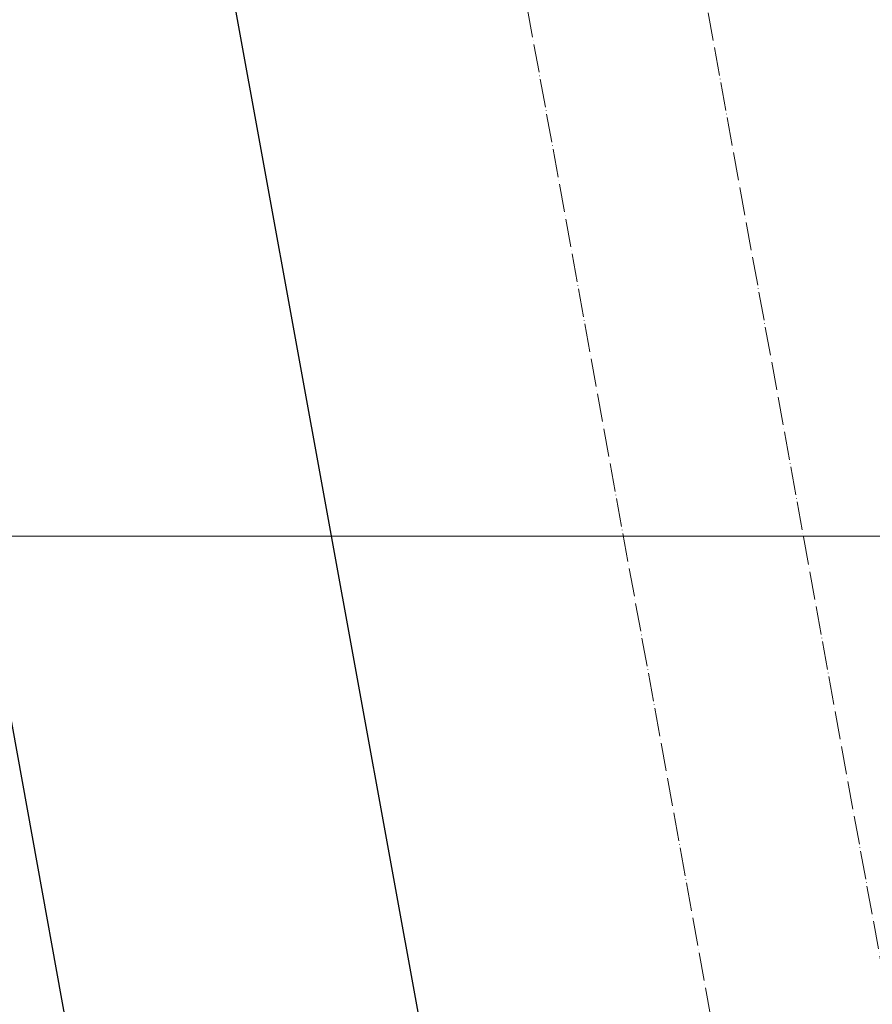
# Model space of a CAD drawing. Units: millimetres. Extents: x -10201 to 58629, y -65537 to 82167.
# Drawn here: x 10838 to 11560, y 25665 to 26499 of the extents above; entities that cross this region are included whole.
import ezdxf

# ---------------------------------------------------------------- set-up
doc = ezdxf.new("R2010")
doc.units = ezdxf.units.MM
doc.linetypes.add('ACAD_ISO04W100', pattern=[30, 24, -3, 0, -3])
for name, color, linetype, lineweight in [('尺寸线层', 3, 'Continuous', 18), ('点划线', 54, 'ACAD_ISO04W100', 18), ('粗实线', 7, 'Continuous', 30), ('细实线', 92, 'Continuous', 18)]:
    doc.layers.add(name, color=color, linetype=linetype, lineweight=lineweight)
doc.dimstyles.new('ISO-25', dxfattribs={"dimtxt": 2.5, "dimasz": 2.5, "dimexe": 1.25, "dimexo": 0.625, "dimtad": 1, "dimtxsty": 'Standard', "dimcen": 2.5, "dimdle": 5, "dimadec": 0, "dimazin": 0, "dimtfac": 1, "dimtmove": 0, "dimatfit": 3, "dimfxl": 1, "dimarcsym": 0})

# ---------------------------------------------------------------- blocks, each defined once
blk = doc.blocks.new('*X143')
at = {"layer": '尺寸线层', "linetype": 'Continuous'}
for points in [[(-6358.28, 68621.65), (-6358.7, 68619.15), (-6357.86, 68619.15)], [(-6358.28, 8061.59), (-6358.7, 8064.09), (-6357.86, 8064.09)]]:
    blk.add_hatch(color=0, dxfattribs=at).paths.add_polyline_path(points, flags=0)
at = {"layer": '尺寸线层', "color": 0, "linetype": 'Continuous'}
for p, q in [((15507.56, 68621.65), (-6359.53, 68621.65)), ((-6358.28, 8061.59), (-6358.28, 68621.65)), ((16923.71, 8061.59), (-6359.53, 8061.59))]:
    blk.add_line(p, q, dxfattribs=at)
at = {"layer": '尺寸线层', "color": 0, "insert": (-7379.49, 38341.62), "char_height": 2000, "width": 15054.878, "attachment_point": 5, "rotation": 90}
blk.add_mtext('60200', dxfattribs=at)

msp = doc.modelspace()

# ---------------------------------------------------------------- linework, layer by layer
at = {"layer": '点划线'}
for p, q in [((14774.335, 8061.589), (5774.335, 57561.589)), ((14626.754, 8034.756), (5626.754, 57534.756))]:
    msp.add_line(p, q, dxfattribs=at)
at = {"layer": '粗实线'}
for p, q in [((6528.889, 49561.543), (14074.335, 8061.589)), ((6828.889, 49561.543), (14374.335, 8061.589))]:
    msp.add_line(p, q, dxfattribs=at)
at = {"layer": '细实线'}
msp.add_line((10783.426, 26061.589), (15301.608, 26061.589), dxfattribs=at)

# ---------------------------------------------------------------- dimensions: what is measured, and where the dimension line sits
at = {"layer": '尺寸线层'}
dim = msp.add_linear_dim(base=(-6358.282, 68621.65), p1=(16924.335, 8061.589), p2=(15508.184, 68621.65), angle=90, text='60200', dimstyle='ISO-25', override={"dimtxt": 2000, "dimsah": 1, "dimtfill": 1, "dimtolj": 1}, dxfattribs=at)
dim.commit()
dim.dimension.update_dxf_attribs({"geometry": '*X143', "text_midpoint": (-7379.486, 38341.619)})

doc.saveas('drawing.dxf')
